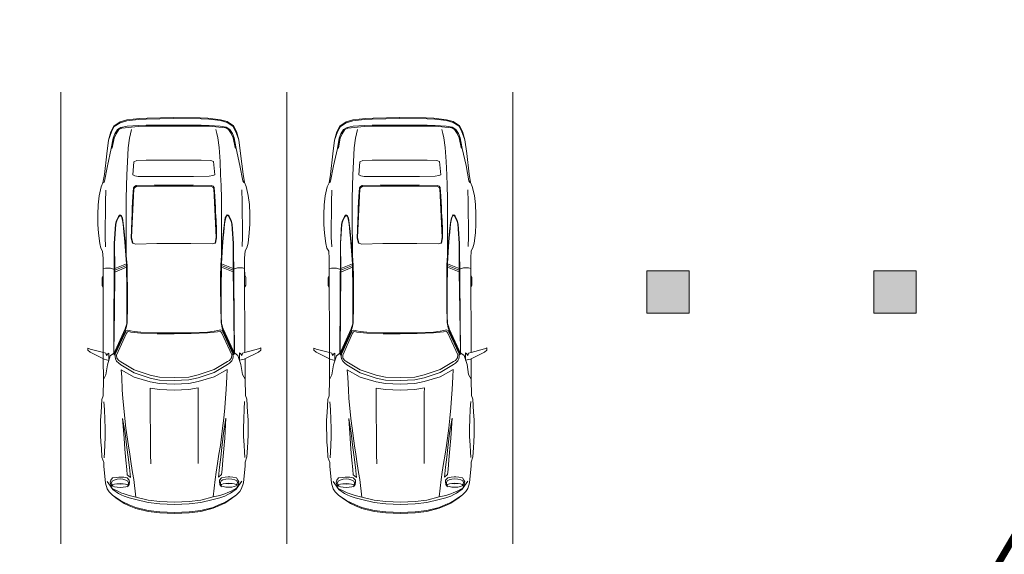
# Model space of a CAD drawing. Units: inches. Extents: x -754208 to 56007, y -177579 to -2171.
# Drawn here: x -751145 to -750726, y -4916 to -4689 of the extents above; entities that cross this region are included whole.
import ezdxf

# ---------------------------------------------------------------- set-up
doc = ezdxf.new("R2010")
doc.units = ezdxf.units.IN
doc.header["$LTSCALE"] = 50
doc.header["$MEASUREMENT"] = 0
doc.linetypes.add('DASHED', pattern=[0.75, 0.5, -0.25])
for name, color, linetype, lineweight in [('BLOCK', 7, 'Continuous', 30), ('car', 7, 'Continuous', 15), ('column', 7, 'Continuous', 0), ('DOTED LINE', 7, 'Continuous', 20), ('FURNITURE', 1, 'Continuous', 0), ('PLOT', 7, 'Continuous', 25)]:
    doc.layers.add(name, color=color, linetype=linetype, lineweight=lineweight)

# ---------------------------------------------------------------- blocks, each defined once
blk = doc.blocks.new('TYRTYRTUYUKUIK')
at = {"layer": 'column'}
h = blk.add_hatch(color=256, dxfattribs=at)
h.dxf.hatch_style = 1
h.paths.add_polyline_path([(-155011.55, -7468.71), (-155029.55, -7468.71), (-155029.55, -7486.71), (-155011.55, -7486.71)])
blk.add_lwpolyline([(-155011.55, -7468.71), (-155029.55, -7468.71), (-155029.55, -7486.71), (-155011.55, -7486.71)], close=True, dxfattribs=at)
blk = doc.blocks.new('DFADSFSF')
at = {"layer": 'car'}
for p, q in [((-160661.36, -43048.66), (-160661.99, -43048.66)), ((-160661.99, -43048.66), (-160661.72, -43049.38)), ((-160661.72, -43049.38), (-160660.61, -43053.52)), ((-160660.73, -43049.38), (-160661.36, -43048.66)), ((-160658.55, -43053.73), (-160660.73, -43049.38)), ((-160715.76, -43054.03), (-160722.1, -43054.78)), ((-160713.66, -43054.08), (-160718.44, -43054.99)), ((-160713.22, -43053.58), (-160715.76, -43054.03)), ((-160713.22, -43053.83), (-160713.66, -43054.08)), ((-160711.95, -43053.06), (-160713.22, -43053.58)), ((-160709.14, -43052.43), (-160711.95, -43053.06)), ((-160707.24, -43054.35), (-160710.92, -43054.45)), ((-160706.42, -43052.06), (-160709.14, -43052.43)), ((-160703.58, -43054.34), (-160707.24, -43054.35)), ((-160703.42, -43051.98), (-160706.42, -43052.06)), ((-160700.04, -43054.24), (-160703.58, -43054.34)), ((-160700.26, -43051.97), (-160703.42, -43051.98)), ((-160697.62, -43052.14), (-160700.26, -43051.97)), ((-160696.33, -43054.24), (-160700.04, -43054.24)), ((-160694.45, -43052.51), (-160697.62, -43052.14)), ((-160693.34, -43054.33), (-160696.33, -43054.24)), ((-160693, -43052.87), (-160694.45, -43052.51)), ((-160692.09, -43053.41), (-160693, -43052.87)), ((-160689.76, -43053.58), (-160692.09, -43053.41)), ((-160686.56, -43053.59), (-160689.76, -43053.58)), ((-160686.83, -43054.27), (-160686.56, -43053.59)), ((-160686.83, -43054.83), (-160686.83, -43054.27)), ((-160660.61, -43053.51), (-160686.56, -43053.59)), ((-160684.48, -43053.56), (-160685.47, -43053.56)), ((-160683.75, -43053.2), (-160684.48, -43053.56)), ((-160681.4, -43053.2), (-160683.75, -43053.2)), ((-160680.94, -43053.56), (-160681.4, -43053.2)), ((-160680.76, -43053.56), (-160680.94, -43053.56)), ((-160660.61, -43053.52), (-160660.43, -43054.28)), ((-160660.43, -43054.28), (-160659.72, -43054.46)), ((-160652.39, -43053.5), (-160658.66, -43053.5)), ((-160658.19, -43055.18), (-160658.55, -43053.73)), ((-160656.91, -43054.76), (-160653.83, -43054.27)), ((-160653.83, -43054.27), (-160652.39, -43053.5)), ((-160647.32, -43053.42), (-160652.39, -43053.5)), ((-160646.13, -43053), (-160647.32, -43053.42)), ((-160642.14, -43052.75), (-160646.13, -43053)), ((-160643.05, -43053.8), (-160645.43, -43053.63)), ((-160640.02, -43053.88), (-160643.05, -43053.8)), ((-160639.78, -43052.6), (-160642.14, -43052.75)), ((-160637.24, -43054), (-160640.02, -43053.88)), ((-160637.25, -43052.59), (-160639.78, -43052.6)), ((-160635.15, -43052.59), (-160637.25, -43052.59)), ((-160634.61, -43053.98), (-160637.24, -43054)), ((-160632.99, -43052.68), (-160635.15, -43052.59)), ((-160631.99, -43053.85), (-160634.61, -43053.98)), ((-160631.08, -43052.82), (-160632.99, -43052.68)), ((-160629.9, -43053.72), (-160631.99, -43053.85)), ((-160628.36, -43052.98), (-160631.08, -43052.82)), ((-160628.09, -43053.64), (-160629.9, -43053.72)), ((-160626.64, -43053.51), (-160628.36, -43052.98)), ((-160625.55, -43053.51), (-160626.64, -43053.51)), ((-160620.29, -43054.05), (-160625.55, -43053.51)), ((-160618.56, -43054.59), (-160620.29, -43054.05)), ((-160732.03, -43058.98), (-160730.71, -43056.98)), ((-160730.6, -43057.15), (-160731.76, -43058.98)), ((-160730.71, -43056.98), (-160728.95, -43056.07)), ((-160728.89, -43056.23), (-160730.6, -43057.15)), ((-160728.35, -43057.31), (-160729.62, -43058.08)), ((-160728.95, -43056.07), (-160726.36, -43055.35)), ((-160726.36, -43055.35), (-160728.89, -43056.23)), ((-160727, -43056.75), (-160728.35, -43057.31)), ((-160727, -43057.12), (-160728.35, -43057.68)), ((-160723.73, -43056.19), (-160727, -43056.75)), ((-160724, -43056.5), (-160727, -43057.12)), ((-160722.1, -43054.78), (-160726.36, -43055.35)), ((-160723.73, -43056.19), (-160724, -43056.5)), ((-160718.44, -43054.99), (-160723.73, -43056.19)), ((-160701.5, -43057.71), (-160700.34, -43057.43)), ((-160700.35, -43057.54), (-160694.36, -43057.11)), ((-160700.34, -43057.43), (-160694.36, -43057.03)), ((-160694.36, -43057.03), (-160660.36, -43056.73)), ((-160694.36, -43057.11), (-160686.47, -43057.12)), ((-160686.63, -43057.12), (-160688.08, -43060.74)), ((-160686.1, -43057.11), (-160687.56, -43060.77)), ((-160685.56, -43057.11), (-160687.03, -43060.79)), ((-160686.74, -43055.84), (-160686.83, -43054.83)), ((-160686.47, -43056.76), (-160686.74, -43055.84)), ((-160686.47, -43057.12), (-160686.47, -43056.76)), ((-160686.47, -43057.12), (-160685.56, -43057.11)), ((-160685.56, -43057.11), (-160673.61, -43056.96)), ((-160673.61, -43056.96), (-160660.76, -43056.81)), ((-160661.2, -43057.15), (-160667.96, -43060.24)), ((-160660.56, -43057.15), (-160667.31, -43060.24)), ((-160660.18, -43057.22), (-160667, -43060.34)), ((-160660.49, -43056.91), (-160661.2, -43057.15)), ((-160660.76, -43056.81), (-160660.49, -43056.91)), ((-160659.86, -43056.91), (-160660.56, -43057.15)), ((-160660.25, -43054.9), (-160660.45, -43055.18)), ((-160660.45, -43055.18), (-160658.19, -43055.18)), ((-160660.36, -43056.65), (-160659.64, -43055.68)), ((-160660.36, -43056.73), (-160659.86, -43056.91)), ((-160659.72, -43054.46), (-160660.25, -43054.9)), ((-160659.4, -43057.2), (-160660.18, -43057.22)), ((-160659.64, -43055.68), (-160656.91, -43054.76)), ((-160658.68, -43057.26), (-160659.4, -43057.2)), ((-160658, -43057.63), (-160658.68, -43057.26)), ((-160622.07, -43057.32), (-160622.11, -43058.22)), ((-160621.89, -43056.23), (-160622.07, -43057.32)), ((-160621.17, -43055.73), (-160621.89, -43056.23)), ((-160621.48, -43057.64), (-160621.23, -43056.72)), ((-160621.23, -43056.72), (-160620.87, -43056.09)), ((-160620.57, -43055.51), (-160621.17, -43055.73)), ((-160620.87, -43056.09), (-160620.42, -43055.88)), ((-160618.66, -43056.14), (-160620.85, -43054.56)), ((-160620.85, -43054.56), (-160618.29, -43056.3)), ((-160619.84, -43055.68), (-160620.57, -43055.51)), ((-160620.42, -43055.88), (-160619.56, -43056.14)), ((-160619.97, -43056.86), (-160620.09, -43057.57)), ((-160619.77, -43056.32), (-160619.97, -43056.86)), ((-160619.11, -43055.87), (-160619.84, -43055.68)), ((-160619.56, -43056.14), (-160619.77, -43056.32)), ((-160619.33, -43056.32), (-160619.56, -43056.14)), ((-160619.14, -43056.86), (-160619.33, -43056.32)), ((-160619, -43057.65), (-160619.14, -43056.86)), ((-160617.66, -43058.03), (-160618.66, -43056.14)), ((-160617.57, -43055.13), (-160618.56, -43054.59)), ((-160618.29, -43056.3), (-160617.11, -43058.03)), ((-160616.57, -43056.22), (-160617.57, -43055.13)), ((-160614.85, -43058.76), (-160616.57, -43056.22)), ((-160615.48, -43057.68), (-160616.57, -43056.22)), ((-160732.6, -43061.04), (-160732.03, -43058.98)), ((-160731.76, -43058.98), (-160732.33, -43061.04)), ((-160730.3, -43059.21), (-160730.64, -43061.12)), ((-160730.08, -43059.43), (-160730.59, -43064.48)), ((-160729.62, -43058.08), (-160730.3, -43059.21)), ((-160729.62, -43058.5), (-160730.08, -43059.43)), ((-160728.35, -43057.68), (-160729.62, -43058.5)), ((-160703.14, -43058.98), (-160703.11, -43058.61)), ((-160702.9, -43059.22), (-160703.14, -43058.98)), ((-160703.11, -43058.61), (-160702.74, -43058.32)), ((-160702.95, -43058.99), (-160702.93, -43058.69)), ((-160702.76, -43059.22), (-160702.95, -43058.99)), ((-160702.93, -43058.69), (-160702.61, -43058.42)), ((-160702.24, -43059.55), (-160702.9, -43059.22)), ((-160701.98, -43059.51), (-160702.76, -43059.22)), ((-160702.74, -43058.32), (-160701.5, -43057.71)), ((-160702.61, -43058.42), (-160701.45, -43057.85)), ((-160700.7, -43059.81), (-160702.24, -43059.55)), ((-160700.36, -43059.77), (-160701.98, -43059.51)), ((-160701.45, -43057.85), (-160700.35, -43057.54)), ((-160698.1, -43060.1), (-160700.7, -43059.81)), ((-160697.86, -43060.01), (-160700.36, -43059.77)), ((-160696.06, -43060.28), (-160698.1, -43060.1)), ((-160696.08, -43060.21), (-160697.86, -43060.01)), ((-160693.44, -43060.39), (-160696.08, -43060.21)), ((-160693.44, -43060.54), (-160696.06, -43060.28)), ((-160688.1, -43060.74), (-160693.44, -43060.39)), ((-160668.41, -43060.41), (-160668.91, -43060.58)), ((-160667.96, -43060.24), (-160668.41, -43060.41)), ((-160667.77, -43060.41), (-160668.27, -43060.58)), ((-160667.31, -43060.24), (-160667.77, -43060.41)), ((-160667, -43060.34), (-160667.41, -43060.55)), ((-160659.84, -43057.62), (-160666.63, -43060.71)), ((-160658.92, -43057.68), (-160659.84, -43057.62)), ((-160658.18, -43058.31), (-160658.92, -43057.68)), ((-160657.79, -43058.9), (-160658.18, -43058.31)), ((-160657.34, -43058.31), (-160658, -43057.63)), ((-160655.31, -43063.06), (-160657.79, -43058.9)), ((-160656.91, -43058.9), (-160657.34, -43058.31)), ((-160654.39, -43063.06), (-160656.91, -43058.9)), ((-160653.04, -43059.17), (-160655.33, -43058.99)), ((-160655.33, -43058.99), (-160653.07, -43063.05)), ((-160649.12, -43059.34), (-160653.04, -43059.17)), ((-160646.48, -43059.52), (-160649.12, -43059.34)), ((-160643.5, -43059.79), (-160646.48, -43059.52)), ((-160640.32, -43060.08), (-160643.5, -43059.79)), ((-160640.32, -43059.41), (-160635.69, -43060.19)), ((-160634.14, -43059.82), (-160640.32, -43059.41)), ((-160637.24, -43060.44), (-160640.32, -43060.08)), ((-160631.82, -43061.16), (-160637.24, -43060.44)), ((-160635.69, -43060.19), (-160631.26, -43060.7)), ((-160630.78, -43060.05), (-160634.14, -43059.82)), ((-160627.41, -43060.37), (-160630.78, -43060.05)), ((-160624.47, -43060.65), (-160627.41, -43060.37)), ((-160622.11, -43058.22), (-160622.11, -43058.76)), ((-160622.11, -43058.76), (-160622.07, -43059.68)), ((-160622.07, -43059.68), (-160621.88, -43060.77)), ((-160621.56, -43058.54), (-160621.48, -43057.64)), ((-160621.48, -43059.44), (-160621.56, -43058.54)), ((-160621.23, -43060.36), (-160621.48, -43059.44)), ((-160620.87, -43060.94), (-160621.23, -43060.36)), ((-160620.09, -43057.57), (-160620.15, -43058.59)), ((-160620.15, -43058.59), (-160620.07, -43059.52)), ((-160619.94, -43058.59), (-160620.1, -43059.5)), ((-160620.07, -43057.65), (-160619.94, -43058.59)), ((-160620.07, -43059.52), (-160619.98, -43060.26)), ((-160619.98, -43060.26), (-160619.78, -43060.8)), ((-160619.32, -43060.81), (-160619.14, -43060.32)), ((-160619.14, -43060.32), (-160619, -43059.51)), ((-160618.97, -43058.59), (-160619, -43057.65)), ((-160619, -43059.51), (-160618.97, -43058.59)), ((-160617.3, -43058.83), (-160617.66, -43058.03)), ((-160616.92, -43059.83), (-160617.3, -43058.83)), ((-160617.11, -43058.03), (-160616.65, -43058.83)), ((-160616.43, -43061.38), (-160616.92, -43059.83)), ((-160616.65, -43058.83), (-160616.21, -43059.83)), ((-160616.21, -43059.83), (-160615.71, -43061.38)), ((-160613.98, -43059.84), (-160615.48, -43057.68)), ((-160614.25, -43059.84), (-160614.85, -43058.76)), ((-160613.57, -43061.39), (-160614.25, -43059.84)), ((-160613.3, -43061.39), (-160613.98, -43059.84)), ((-160733.06, -43064.89), (-160732.6, -43061.04)), ((-160732.33, -43061.04), (-160732.77, -43064.61)), ((-160730.64, -43061.12), (-160730.86, -43064.51)), ((-160728.34, -43062.11), (-160729.61, -43062.48)), ((-160726.99, -43061.8), (-160728.34, -43062.11)), ((-160724, -43061.41), (-160726.99, -43061.8)), ((-160719.67, -43061.16), (-160724, -43061.41)), ((-160720.02, -43064.04), (-160719.68, -43063.16)), ((-160719.68, -43063.16), (-160715.58, -43062.8)), ((-160715.6, -43060.97), (-160719.67, -43061.16)), ((-160712.21, -43060.82), (-160715.6, -43060.97)), ((-160715.58, -43062.8), (-160715.31, -43063.38)), ((-160715.31, -43063.38), (-160715.13, -43064.48)), ((-160712.01, -43063.3), (-160712.31, -43063.79)), ((-160708.23, -43060.76), (-160712.21, -43060.82)), ((-160711.63, -43062.98), (-160712.01, -43063.3)), ((-160711.98, -43063.89), (-160711.7, -43063.39)), ((-160711.7, -43063.39), (-160711.32, -43063.08)), ((-160708.95, -43062.81), (-160711.63, -43062.98)), ((-160711.32, -43063.08), (-160696.19, -43062.37)), ((-160707.3, -43062.71), (-160708.95, -43062.81)), ((-160703.6, -43060.71), (-160708.23, -43060.76)), ((-160705.43, -43062.59), (-160707.3, -43062.71)), ((-160703.98, -43062.54), (-160705.43, -43062.59)), ((-160701.48, -43062.41), (-160703.98, -43062.54)), ((-160690.63, -43060.72), (-160703.6, -43060.71)), ((-160698.66, -43062.32), (-160701.48, -43062.41)), ((-160696.06, -43062.27), (-160698.66, -43062.32)), ((-160696.19, -43062.37), (-160694.57, -43062.7)), ((-160694.44, -43062.6), (-160696.06, -43062.27)), ((-160694.17, -43063.64), (-160694.44, -43062.6)), ((-160690.63, -43060.72), (-160693.44, -43060.54)), ((-160687.63, -43060.92), (-160690.63, -43060.72)), ((-160687.03, -43060.79), (-160688.1, -43060.74)), ((-160684.16, -43061.01), (-160687.63, -43060.92)), ((-160680.76, -43060.88), (-160687.03, -43060.79)), ((-160680.75, -43061.01), (-160684.16, -43061.01)), ((-160678.34, -43060.85), (-160680.76, -43060.88)), ((-160675.04, -43061), (-160680.75, -43061.01)), ((-160675.03, -43060.84), (-160678.34, -43060.85)), ((-160669.84, -43060.87), (-160675.04, -43061)), ((-160671.91, -43060.84), (-160675.03, -43060.84)), ((-160669.58, -43060.76), (-160671.91, -43060.84)), ((-160668.27, -43060.58), (-160669.84, -43060.87)), ((-160668.91, -43060.58), (-160669.58, -43060.76)), ((-160667.41, -43060.55), (-160667.58, -43061.08)), ((-160667.58, -43061.08), (-160667.41, -43061.93)), ((-160667.41, -43061.93), (-160667.19, -43063.07)), ((-160667.04, -43060.95), (-160667.2, -43061.29)), ((-160667.2, -43061.29), (-160666.99, -43062.03)), ((-160667.19, -43063.07), (-160666.95, -43065.07)), ((-160666.63, -43060.71), (-160667.04, -43060.95)), ((-160666.99, -43062.03), (-160666.66, -43065.13)), ((-160653.67, -43067.95), (-160655.31, -43063.06)), ((-160652.76, -43067.95), (-160654.39, -43063.06)), ((-160653.07, -43063.05), (-160651.62, -43067.95)), ((-160629.19, -43061.59), (-160631.82, -43061.16)), ((-160631.26, -43060.7), (-160628.25, -43061.06)), ((-160626.27, -43062.02), (-160629.19, -43061.59)), ((-160628.25, -43061.06), (-160625.15, -43061.45)), ((-160623.59, -43062.44), (-160626.27, -43062.02)), ((-160625.15, -43061.45), (-160622.04, -43061.77)), ((-160622.86, -43060.78), (-160624.47, -43060.65)), ((-160621.35, -43062.81), (-160623.59, -43062.44)), ((-160622.04, -43061.77), (-160622.86, -43060.78)), ((-160621.88, -43060.77), (-160621.17, -43061.41)), ((-160615.93, -43063.37), (-160621.35, -43062.81)), ((-160621.17, -43061.41), (-160620.56, -43061.48)), ((-160620.41, -43061.17), (-160620.87, -43060.94)), ((-160620.56, -43061.48), (-160619.83, -43061.31)), ((-160620.14, -43061.12), (-160620.41, -43061.17)), ((-160619.56, -43060.98), (-160620.14, -43061.12)), ((-160619.83, -43061.31), (-160619.1, -43060.85)), ((-160619.78, -43060.8), (-160619.56, -43060.98)), ((-160619.56, -43060.98), (-160619.32, -43060.81)), ((-160615.93, -43063.37), (-160616.43, -43061.38)), ((-160614.97, -43067.18), (-160615.93, -43063.37)), ((-160615.71, -43061.38), (-160615.2, -43063.37)), ((-160615.2, -43063.37), (-160614.24, -43067.18)), ((-160612.71, -43063.38), (-160613.57, -43061.39)), ((-160612.44, -43063.38), (-160613.3, -43061.39)), ((-160611.76, -43067.19), (-160612.71, -43063.38)), ((-160611.48, -43067.19), (-160612.44, -43063.38)), ((-160733.16, -43067.25), (-160733.06, -43064.89)), ((-160732.77, -43064.61), (-160732.86, -43066.98)), ((-160730.86, -43064.51), (-160730.95, -43066.95)), ((-160730.59, -43064.48), (-160730.62, -43066.93)), ((-160720.12, -43066.95), (-160720.02, -43064.04)), ((-160715.13, -43064.48), (-160715.09, -43069.4)), ((-160712.31, -43063.79), (-160712.4, -43069.39)), ((-160712.04, -43069.48), (-160711.98, -43063.89)), ((-160694.33, -43070.18), (-160694.17, -43063.64)), ((-160666.95, -43065.07), (-160666.68, -43070.16)), ((-160666.66, -43065.13), (-160666.46, -43070.16)), ((-160733.31, -43075.47), (-160733.16, -43067.25)), ((-160732.86, -43066.98), (-160732.95, -43075.48)), ((-160730.95, -43066.95), (-160730.93, -43084)), ((-160730.6, -43084.02), (-160730.62, -43066.93)), ((-160720.11, -43075.46), (-160720.12, -43066.95)), ((-160715.09, -43069.4), (-160715.09, -43075.46)), ((-160712.4, -43069.39), (-160712.39, -43075.45)), ((-160712.03, -43075.47), (-160712.04, -43069.48)), ((-160653.04, -43070.86), (-160653.67, -43067.95)), ((-160652.12, -43070.86), (-160652.76, -43067.95)), ((-160651.62, -43067.95), (-160651.07, -43070.86)), ((-160649.21, -43070.86), (-160649.66, -43067.95)), ((-160649.66, -43067.95), (-160648, -43067.96)), ((-160648, -43067.96), (-160629.19, -43068)), ((-160629.19, -43068), (-160626.27, -43068.03)), ((-160614.56, -43070.81), (-160614.97, -43067.18)), ((-160614.24, -43067.18), (-160613.83, -43070.8)), ((-160611.34, -43070.81), (-160611.76, -43067.19)), ((-160611.07, -43070.81), (-160611.48, -43067.19)), ((-160694.34, -43075.45), (-160694.33, -43070.18)), ((-160666.68, -43070.16), (-160666.7, -43075.4)), ((-160666.46, -43070.16), (-160666.42, -43075.4)), ((-160652.85, -43075.39), (-160653.04, -43070.86)), ((-160651.93, -43075.39), (-160652.12, -43070.86)), ((-160651.07, -43070.86), (-160650.88, -43075.39)), ((-160649.02, -43075.38), (-160649.21, -43070.86)), ((-160614.33, -43075.35), (-160614.56, -43070.81)), ((-160613.83, -43070.8), (-160613.6, -43075.34)), ((-160611.1, -43075.34), (-160611.34, -43070.81)), ((-160610.84, -43075.34), (-160611.07, -43070.81)), ((-160733.31, -43075.49), (-160733.14, -43083.7)), ((-160732.84, -43083.98), (-160732.95, -43075.48)), ((-160720.11, -43075.46), (-160720.1, -43083.97)), ((-160715.08, -43081.52), (-160715.09, -43075.46)), ((-160712.38, -43081.52), (-160712.39, -43075.45)), ((-160712.03, -43075.44), (-160712.03, -43081.43)), ((-160694.34, -43075.42), (-160694.32, -43080.69)), ((-160666.67, -43080.65), (-160666.7, -43075.4)), ((-160666.45, -43080.65), (-160666.42, -43075.4)), ((-160652.85, -43075.39), (-160653.03, -43079.92)), ((-160651.93, -43075.39), (-160652.11, -43079.92)), ((-160651.06, -43079.91), (-160650.88, -43075.39)), ((-160649.02, -43075.38), (-160649.2, -43079.91)), ((-160614.33, -43075.35), (-160614.55, -43079.89)), ((-160613.82, -43079.89), (-160613.6, -43075.34)), ((-160611.1, -43075.34), (-160611.33, -43079.87)), ((-160610.84, -43075.34), (-160611.06, -43079.87)), ((-160610.84, -43075.34), (-160610.84, -43075.34)), ((-160715.1, -43086.43), (-160715.08, -43081.52)), ((-160712.28, -43087.12), (-160712.38, -43081.52)), ((-160712.03, -43081.43), (-160711.96, -43087.02)), ((-160694.32, -43080.69), (-160694.14, -43087.22)), ((-160666.93, -43085.73), (-160666.67, -43080.65)), ((-160666.64, -43085.67), (-160666.45, -43080.65)), ((-160653.03, -43079.92), (-160653.65, -43082.82)), ((-160652.11, -43079.92), (-160652.74, -43082.82)), ((-160651.6, -43082.82), (-160651.06, -43079.91)), ((-160649.2, -43079.91), (-160649.65, -43082.82)), ((-160614.55, -43079.89), (-160614.95, -43083.51)), ((-160614.22, -43083.51), (-160613.82, -43079.89)), ((-160611.33, -43079.87), (-160611.74, -43083.5)), ((-160611.06, -43079.87), (-160611.47, -43083.5)), ((-160733.14, -43083.7), (-160733.04, -43086.07)), ((-160732.74, -43086.34), (-160732.84, -43083.98)), ((-160730.84, -43086.44), (-160730.93, -43084)), ((-160730.56, -43086.47), (-160730.6, -43084.02)), ((-160720.1, -43083.97), (-160720, -43086.88)), ((-160653.65, -43082.82), (-160655.28, -43087.73)), ((-160652.74, -43082.82), (-160654.37, -43087.72)), ((-160653.04, -43087.72), (-160651.6, -43082.82)), ((-160649.65, -43082.82), (-160647.99, -43082.81)), ((-160647.99, -43082.81), (-160629.17, -43082.72)), ((-160629.17, -43082.72), (-160626.25, -43082.68)), ((-160614.95, -43083.51), (-160615.9, -43087.32)), ((-160615.17, -43087.32), (-160614.22, -43083.51)), ((-160611.74, -43083.5), (-160612.69, -43087.31)), ((-160611.47, -43083.5), (-160612.41, -43087.31)), ((-160733.04, -43086.07), (-160732.57, -43089.91)), ((-160732.29, -43089.91), (-160732.74, -43086.34)), ((-160730.61, -43089.83), (-160730.84, -43086.44)), ((-160730.04, -43091.52), (-160730.56, -43086.47)), ((-160720, -43086.88), (-160719.65, -43087.76)), ((-160719.65, -43087.76), (-160715.56, -43088.11)), ((-160715.56, -43088.11), (-160715.29, -43087.53)), ((-160715.29, -43087.53), (-160715.1, -43086.43)), ((-160711.98, -43087.6), (-160712.28, -43087.12)), ((-160711.6, -43087.92), (-160711.98, -43087.6)), ((-160711.96, -43087.02), (-160711.67, -43087.52)), ((-160711.67, -43087.52), (-160711.29, -43087.82)), ((-160711.29, -43087.82), (-160696.16, -43088.5)), ((-160694.14, -43087.22), (-160694.41, -43088.26)), ((-160667.38, -43088.88), (-160667.16, -43087.74)), ((-160667.16, -43087.74), (-160666.93, -43085.73)), ((-160666.96, -43088.78), (-160666.64, -43085.67)), ((-160655.28, -43087.73), (-160657.75, -43091.89)), ((-160654.37, -43087.72), (-160656.87, -43091.88)), ((-160655.29, -43091.8), (-160653.04, -43087.72)), ((-160615.9, -43087.32), (-160621.32, -43087.9)), ((-160615.9, -43087.32), (-160616.4, -43089.32)), ((-160615.68, -43089.31), (-160615.17, -43087.32)), ((-160612.69, -43087.31), (-160613.54, -43089.3)), ((-160612.41, -43087.31), (-160613.27, -43089.3)), ((-160732.57, -43089.91), (-160731.99, -43091.97)), ((-160731.72, -43091.97), (-160732.29, -43089.91)), ((-160730.26, -43091.74), (-160730.61, -43089.83)), ((-160728.31, -43088.83), (-160729.59, -43088.46)), ((-160726.96, -43089.14), (-160728.31, -43088.83)), ((-160723.97, -43089.52), (-160726.96, -43089.14)), ((-160719.64, -43089.76), (-160723.97, -43089.52)), ((-160715.57, -43089.95), (-160719.64, -43089.76)), ((-160712.18, -43090.09), (-160715.57, -43089.95)), ((-160708.19, -43090.13), (-160712.18, -43090.09)), ((-160708.93, -43088.09), (-160711.6, -43087.92)), ((-160707.27, -43088.19), (-160708.93, -43088.09)), ((-160703.57, -43090.18), (-160708.19, -43090.13)), ((-160705.4, -43088.3), (-160707.27, -43088.19)), ((-160703.95, -43088.35), (-160705.4, -43088.3)), ((-160701.45, -43088.47), (-160703.95, -43088.35)), ((-160690.6, -43090.14), (-160703.57, -43090.18)), ((-160698.63, -43088.55), (-160701.45, -43088.47)), ((-160698.06, -43090.77), (-160700.66, -43091.07)), ((-160697.82, -43090.87), (-160700.32, -43091.12)), ((-160696.03, -43088.6), (-160698.63, -43088.55)), ((-160696.02, -43090.6), (-160698.06, -43090.77)), ((-160696.04, -43090.67), (-160697.82, -43090.87)), ((-160696.16, -43088.5), (-160694.54, -43088.16)), ((-160693.41, -43090.48), (-160696.04, -43090.67)), ((-160694.41, -43088.26), (-160696.03, -43088.6)), ((-160693.41, -43090.33), (-160696.02, -43090.6)), ((-160688.06, -43090.11), (-160693.41, -43090.48)), ((-160690.6, -43090.14), (-160693.41, -43090.33)), ((-160687.59, -43089.93), (-160690.6, -43090.14)), ((-160687, -43090.06), (-160688.06, -43090.11)), ((-160686.59, -43093.74), (-160688.05, -43090.11)), ((-160684.13, -43089.84), (-160687.59, -43089.93)), ((-160686.06, -43093.74), (-160687.53, -43090.09)), ((-160680.73, -43089.96), (-160687, -43090.06)), ((-160685.52, -43093.73), (-160687, -43090.06)), ((-160680.72, -43089.83), (-160684.13, -43089.84)), ((-160678.3, -43089.98), (-160680.73, -43089.96)), ((-160675.01, -43089.83), (-160680.72, -43089.83)), ((-160675, -43089.99), (-160678.3, -43089.98)), ((-160669.8, -43089.94), (-160675.01, -43089.83)), ((-160671.88, -43089.98), (-160675, -43089.99)), ((-160669.54, -43090.05), (-160671.88, -43089.98)), ((-160668.23, -43090.23), (-160669.8, -43089.94)), ((-160668.88, -43090.23), (-160669.54, -43090.05)), ((-160668.38, -43090.4), (-160668.88, -43090.23)), ((-160667.92, -43090.57), (-160668.38, -43090.4)), ((-160667.74, -43090.4), (-160668.23, -43090.23)), ((-160661.16, -43093.65), (-160667.92, -43090.57)), ((-160667.28, -43090.57), (-160667.74, -43090.4)), ((-160667.55, -43089.73), (-160667.38, -43088.88)), ((-160667.38, -43090.26), (-160667.55, -43089.73)), ((-160666.97, -43090.47), (-160667.38, -43090.26)), ((-160660.52, -43093.65), (-160667.28, -43090.57)), ((-160667.17, -43089.52), (-160666.96, -43088.78)), ((-160667.01, -43089.85), (-160667.17, -43089.52)), ((-160666.6, -43090.1), (-160667.01, -43089.85)), ((-160660.14, -43093.57), (-160666.97, -43090.47)), ((-160659.8, -43093.17), (-160666.6, -43090.1)), ((-160640.28, -43090.67), (-160643.46, -43090.97)), ((-160637.2, -43090.3), (-160640.28, -43090.67)), ((-160640.28, -43091.33), (-160635.66, -43090.55)), ((-160634.11, -43090.92), (-160640.28, -43091.33)), ((-160631.79, -43089.57), (-160637.2, -43090.3)), ((-160635.66, -43090.55), (-160631.23, -43090.02)), ((-160630.75, -43090.68), (-160634.11, -43090.92)), ((-160629.16, -43089.13), (-160631.79, -43089.57)), ((-160631.23, -43090.02), (-160628.22, -43089.66)), ((-160627.38, -43090.35), (-160630.75, -43090.68)), ((-160626.24, -43088.7), (-160629.16, -43089.13)), ((-160628.22, -43089.66), (-160625.12, -43089.26)), ((-160624.44, -43090.07), (-160627.38, -43090.35)), ((-160623.56, -43088.27), (-160626.24, -43088.7)), ((-160625.12, -43089.26), (-160622.01, -43088.94)), ((-160622.83, -43089.93), (-160624.44, -43090.07)), ((-160621.32, -43087.9), (-160623.56, -43088.27)), ((-160622.01, -43088.94), (-160622.83, -43089.93)), ((-160622.04, -43091.03), (-160621.85, -43089.94)), ((-160621.85, -43089.94), (-160621.13, -43089.3)), ((-160621.19, -43090.35), (-160621.44, -43091.26)), ((-160620.84, -43089.77), (-160621.19, -43090.35)), ((-160621.13, -43089.3), (-160620.53, -43089.22)), ((-160620.38, -43089.53), (-160620.84, -43089.77)), ((-160620.53, -43089.22), (-160619.8, -43089.39)), ((-160620.11, -43089.58), (-160620.38, -43089.53)), ((-160619.53, -43089.73), (-160620.11, -43089.58)), ((-160620.03, -43091.19), (-160619.95, -43090.45)), ((-160619.95, -43090.45), (-160619.75, -43089.9)), ((-160619.8, -43089.39), (-160619.07, -43089.85)), ((-160619.75, -43089.9), (-160619.53, -43089.73)), ((-160619.53, -43089.73), (-160619.29, -43089.89)), ((-160619.29, -43089.89), (-160619.1, -43090.38)), ((-160619.1, -43090.38), (-160618.97, -43091.19)), ((-160616.89, -43090.86), (-160617.26, -43091.87)), ((-160616.4, -43089.32), (-160616.89, -43090.86)), ((-160616.62, -43091.86), (-160616.17, -43090.86)), ((-160616.17, -43090.86), (-160615.68, -43089.31)), ((-160613.94, -43090.85), (-160615.44, -43093.01)), ((-160614.22, -43090.85), (-160614.81, -43091.94)), ((-160613.54, -43089.3), (-160614.22, -43090.85)), ((-160613.27, -43089.3), (-160613.94, -43090.85)), ((-160731.99, -43091.97), (-160730.67, -43093.97)), ((-160730.56, -43093.8), (-160731.72, -43091.97)), ((-160730.67, -43093.97), (-160728.9, -43094.88)), ((-160728.85, -43094.71), (-160730.56, -43093.8)), ((-160729.58, -43092.87), (-160730.26, -43091.74)), ((-160729.58, -43092.45), (-160730.04, -43091.52)), ((-160728.31, -43093.26), (-160729.58, -43092.45)), ((-160728.31, -43093.63), (-160729.58, -43092.87)), ((-160726.96, -43093.82), (-160728.31, -43093.26)), ((-160726.96, -43094.19), (-160728.31, -43093.63)), ((-160723.96, -43094.43), (-160726.96, -43093.82)), ((-160702.86, -43091.66), (-160703.11, -43091.91)), ((-160703.11, -43091.91), (-160703.07, -43092.28)), ((-160703.07, -43092.28), (-160702.7, -43092.57)), ((-160702.72, -43091.66), (-160702.91, -43091.9)), ((-160702.91, -43091.9), (-160702.9, -43092.2)), ((-160702.9, -43092.2), (-160702.57, -43092.47)), ((-160702.21, -43091.34), (-160702.86, -43091.66)), ((-160701.94, -43091.38), (-160702.72, -43091.66)), ((-160702.7, -43092.57), (-160701.46, -43093.17)), ((-160702.57, -43092.47), (-160701.41, -43093.03)), ((-160700.66, -43091.07), (-160702.21, -43091.34)), ((-160700.32, -43091.12), (-160701.94, -43091.38)), ((-160701.46, -43093.17), (-160700.3, -43093.45)), ((-160701.41, -43093.03), (-160700.31, -43093.34)), ((-160700.31, -43093.34), (-160694.32, -43093.76)), ((-160700.3, -43093.45), (-160694.32, -43093.84)), ((-160694.32, -43093.76), (-160686.43, -43093.74)), ((-160694.32, -43093.84), (-160660.32, -43094.07)), ((-160686.43, -43093.74), (-160685.52, -43093.73)), ((-160686.43, -43093.74), (-160686.43, -43094.09)), ((-160685.52, -43093.73), (-160673.57, -43093.86)), ((-160673.57, -43093.86), (-160660.72, -43093.98)), ((-160660.45, -43093.88), (-160661.16, -43093.65)), ((-160660.72, -43093.98), (-160660.45, -43093.88)), ((-160659.82, -43093.88), (-160660.52, -43093.65)), ((-160660.32, -43094.07), (-160659.82, -43093.88)), ((-160659.36, -43093.59), (-160660.14, -43093.57)), ((-160658.88, -43093.11), (-160659.8, -43093.17)), ((-160658.64, -43093.53), (-160659.36, -43093.59)), ((-160658.15, -43092.48), (-160658.88, -43093.11)), ((-160657.96, -43093.16), (-160658.64, -43093.53)), ((-160657.75, -43091.89), (-160658.15, -43092.48)), ((-160657.31, -43092.48), (-160657.96, -43093.16)), ((-160656.87, -43091.88), (-160657.31, -43092.48)), ((-160653, -43091.61), (-160655.29, -43091.8)), ((-160649.08, -43091.43), (-160653, -43091.61)), ((-160646.44, -43091.24), (-160649.08, -43091.43)), ((-160643.46, -43090.97), (-160646.44, -43091.24)), ((-160622.07, -43091.94), (-160622.04, -43091.03)), ((-160622.07, -43092.49), (-160622.07, -43091.94)), ((-160622.03, -43093.39), (-160622.07, -43092.49)), ((-160621.85, -43094.48), (-160622.03, -43093.39)), ((-160621.44, -43091.26), (-160621.53, -43092.17)), ((-160621.53, -43092.17), (-160621.44, -43093.07)), ((-160621.44, -43093.07), (-160621.19, -43093.98)), ((-160620.12, -43092.12), (-160620.03, -43091.19)), ((-160620.05, -43093.13), (-160620.12, -43092.12)), ((-160619.91, -43092.12), (-160620.07, -43091.2)), ((-160619.93, -43093.85), (-160620.05, -43093.13)), ((-160620.03, -43093.06), (-160619.91, -43092.12)), ((-160619.73, -43094.38), (-160619.93, -43093.85)), ((-160619.1, -43093.85), (-160619.29, -43094.38)), ((-160618.96, -43093.05), (-160619.1, -43093.85)), ((-160618.97, -43091.19), (-160618.93, -43092.11)), ((-160618.93, -43092.11), (-160618.96, -43093.05)), ((-160617.62, -43092.67), (-160618.62, -43094.56)), ((-160618.25, -43094.4), (-160617.07, -43092.67)), ((-160617.26, -43091.87), (-160617.62, -43092.67)), ((-160617.07, -43092.67), (-160616.62, -43091.86)), ((-160614.81, -43091.94), (-160616.53, -43094.47)), ((-160615.44, -43093.01), (-160616.53, -43094.47)), ((-160728.9, -43094.88), (-160726.31, -43095.59)), ((-160726.31, -43095.59), (-160728.85, -43094.71)), ((-160723.69, -43094.74), (-160726.96, -43094.19)), ((-160722.06, -43096.15), (-160726.31, -43095.59)), ((-160723.69, -43094.74), (-160723.96, -43094.43)), ((-160718.39, -43095.94), (-160723.69, -43094.74)), ((-160715.71, -43096.89), (-160722.06, -43096.15)), ((-160713.62, -43096.83), (-160718.39, -43095.94)), ((-160713.17, -43097.33), (-160715.71, -43096.89)), ((-160713.17, -43097.08), (-160713.62, -43096.83)), ((-160707.2, -43096.55), (-160710.87, -43096.45)), ((-160703.53, -43096.54), (-160707.2, -43096.55)), ((-160700, -43096.64), (-160703.53, -43096.54)), ((-160696.28, -43096.64), (-160700, -43096.64)), ((-160693.29, -43096.53), (-160696.28, -43096.64)), ((-160686.7, -43095.01), (-160686.78, -43096.02)), ((-160686.78, -43096.02), (-160686.78, -43096.58)), ((-160686.78, -43096.58), (-160686.51, -43097.26)), ((-160686.43, -43094.09), (-160686.7, -43095.01)), ((-160660.61, -43097.24), (-160660.43, -43096.49)), ((-160660.25, -43095.87), (-160660.45, -43095.59)), ((-160660.45, -43095.59), (-160658.19, -43095.59)), ((-160660.43, -43096.49), (-160659.72, -43096.31)), ((-160660.32, -43094.14), (-160659.59, -43095.12)), ((-160659.72, -43096.31), (-160660.25, -43095.87)), ((-160659.59, -43095.12), (-160656.87, -43096.03)), ((-160658.19, -43095.59), (-160658.55, -43097.04)), ((-160656.87, -43096.03), (-160653.79, -43096.51)), ((-160653.79, -43096.51), (-160652.34, -43097.27)), ((-160643, -43096.95), (-160645.39, -43097.13)), ((-160639.97, -43096.86), (-160643, -43096.95)), ((-160637.2, -43096.74), (-160639.97, -43096.86)), ((-160634.56, -43096.76), (-160637.2, -43096.74)), ((-160631.94, -43096.88), (-160634.56, -43096.76)), ((-160629.85, -43097), (-160631.94, -43096.88)), ((-160628.04, -43097.09), (-160629.85, -43097)), ((-160620.25, -43096.66), (-160625.5, -43097.21)), ((-160621.13, -43094.97), (-160621.85, -43094.48)), ((-160621.19, -43093.98), (-160620.83, -43094.62)), ((-160620.52, -43095.2), (-160621.13, -43094.97)), ((-160620.83, -43094.62), (-160620.37, -43094.83)), ((-160620.8, -43096.15), (-160618.25, -43094.4)), ((-160618.62, -43094.56), (-160620.8, -43096.15)), ((-160619.79, -43095.02), (-160620.52, -43095.2)), ((-160620.37, -43094.83), (-160619.52, -43094.56)), ((-160618.52, -43096.11), (-160620.25, -43096.66)), ((-160619.06, -43094.84), (-160619.79, -43095.02)), ((-160619.52, -43094.56), (-160619.73, -43094.38)), ((-160619.29, -43094.38), (-160619.52, -43094.56)), ((-160617.53, -43095.56), (-160618.52, -43096.11)), ((-160616.53, -43094.47), (-160617.53, -43095.56)), ((-160711.9, -43097.85), (-160713.17, -43097.33)), ((-160709.09, -43098.47), (-160711.9, -43097.85)), ((-160706.36, -43098.83), (-160709.09, -43098.47)), ((-160703.37, -43098.91), (-160706.36, -43098.83)), ((-160700.2, -43098.91), (-160703.37, -43098.91)), ((-160697.57, -43098.73), (-160700.2, -43098.91)), ((-160694.4, -43098.36), (-160697.57, -43098.73)), ((-160692.95, -43098), (-160694.4, -43098.36)), ((-160692.04, -43097.45), (-160692.95, -43098)), ((-160689.71, -43097.28), (-160692.04, -43097.45)), ((-160686.51, -43097.26), (-160689.71, -43097.28)), ((-160660.57, -43097.28), (-160686.51, -43097.26)), ((-160684.43, -43097.28), (-160685.42, -43097.29)), ((-160683.7, -43097.64), (-160684.43, -43097.28)), ((-160681.35, -43097.64), (-160683.7, -43097.64)), ((-160680.89, -43097.28), (-160681.35, -43097.64)), ((-160680.71, -43097.28), (-160680.89, -43097.28)), ((-160661.72, -43101.39), (-160660.61, -43097.24)), ((-160658.55, -43097.04), (-160660.73, -43101.39)), ((-160660.57, -43097.28), (-160658.61, -43097.29)), ((-160652.34, -43097.27), (-160658.61, -43097.29)), ((-160647.27, -43097.34), (-160652.34, -43097.27)), ((-160646.08, -43097.76), (-160647.27, -43097.34)), ((-160642.09, -43098), (-160646.08, -43097.76)), ((-160639.73, -43098.15), (-160642.09, -43098)), ((-160637.2, -43098.15), (-160639.73, -43098.15)), ((-160635.1, -43098.14), (-160637.2, -43098.15)), ((-160632.94, -43098.06), (-160635.1, -43098.14)), ((-160631.03, -43097.91), (-160632.94, -43098.06)), ((-160628.31, -43097.74), (-160631.03, -43097.91)), ((-160626.59, -43097.21), (-160628.31, -43097.74)), ((-160625.5, -43097.21), (-160626.59, -43097.21)), ((-160661.99, -43102.1), (-160661.72, -43101.39)), ((-160661.36, -43102.11), (-160661.99, -43102.1)), ((-160660.73, -43101.39), (-160661.36, -43102.11))]:
    blk.add_line(p, q, dxfattribs=at)

msp = doc.modelspace()

# ---------------------------------------------------------------- linework, layer by layer
at = {"layer": 'BLOCK', "const_width": 3}
msp.add_lwpolyline([(-753611.24, -2865.99), (-751013.24, -2892.82), (-750722.99, -2902.24), (-750293.24, -2921.42), (-749572.62, -2953.58), (-750955.02, -5304.9), (-753611.24, -5133.8)], close=True, dxfattribs=at)
at = {"layer": 'car'}
for p, q in [((-751127.1, -4719.88), (-751127.1, -4911.88)), ((-751031.1, -4719.88), (-751031.1, -4911.88)), ((-750935.1, -4719.88), (-750935.1, -4911.88))]:
    msp.add_line(p, q, dxfattribs=at)
at = {"layer": 'DOTED LINE', "linetype": 'DASHED', "lineweight": 25}
msp.add_line((-750955.02, -5304.9), (-749572.62, -2953.58), dxfattribs=at)

# ---------------------------------------------------------------- block references
at = {"layer": 'FURNITURE', "xscale": 1.37470362475815, "yscale": 1.37470362475815, "zscale": 1.37470362475815, "rotation": 270.0649472187092}
for p in [(-691612.71, -225624.08), (-691516.71, -225624.08)]:
    msp.add_blockref('DFADSFSF', p, dxfattribs=at)
at = {"layer": 'PLOT'}
for p in [(-595848.69, 2672.83), (-595752.23, 2672.83)]:
    msp.add_blockref('TYRTYRTUYUKUIK', p, dxfattribs=at)

doc.saveas('drawing.dxf')
